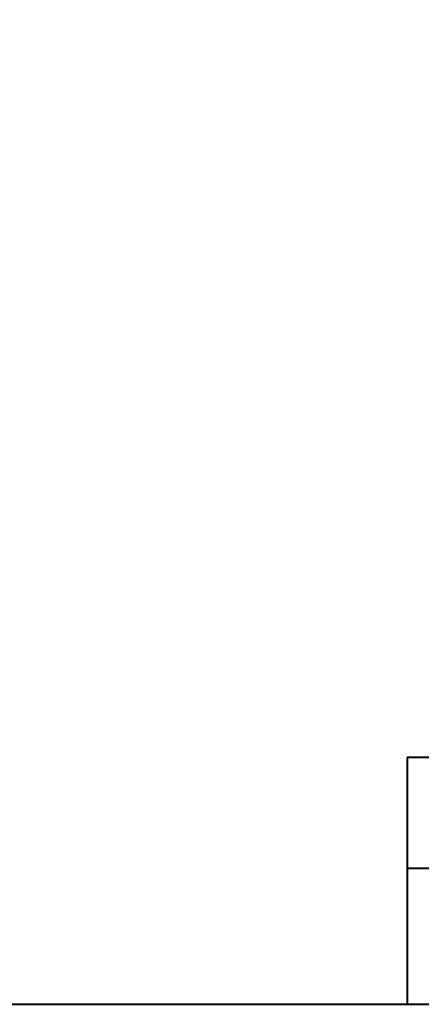
# Model space of a CAD drawing. Units: millimetres. Extents: x 15 to 403, y 12 to 286.
# Drawn here: x 261 to 310, y 12 to 132 of the extents above; entities that cross this region are included whole.
import ezdxf
from ezdxf.enums import TextEntityAlignment as Align

# ---------------------------------------------------------------- set-up
doc = ezdxf.new("R2010")
doc.units = ezdxf.units.MM
doc.linetypes.add('1pen実線', pattern=[0])
doc.layers.add('GR1_01', color=1, linetype='1pen実線', lineweight=40)
doc.styles.add('ＭＳ ゴシック', font='txt')
doc.dimstyles.new('FX_DIMINFO', dxfattribs={"dimtxt": 3.5, "dimasz": 3, "dimexe": 1, "dimexo": 2, "dimgap": 1, "dimtad": 1, "dimdec": 1, "dimdsep": 46, "dimtxsty": 'ＭＳ ゴシック', "dimblk1": 'FXTIP_ARROW_S', "dimblk2": 'FXTIP_ARROW_E', "dimsah": 1, "dimcen": 2.5, "dimdle": 6, "dimadec": 1, "dimazin": 2, "dimtfac": 1, "dimtmove": 0, "dimatfit": 3, "dimldrblk": 'FXTIP_ARROW_S', "dimfxl": 1, "dimtolj": 1, "dimarcsym": 0})

# ---------------------------------------------------------------- blocks, each defined once
blk = doc.blocks.new('FXTIP_ARROW_E')
at = {"color": 0, "linetype": 'Continuous', "lineweight": -2}
for q in [(-1, 0), (-0.966, 0.259), (-0.966, -0.259)]:
    blk.add_line((0, 0), q, dxfattribs=at)
blk = doc.blocks.new('FXTIP_ARROW_S')
at = {"color": 0, "linetype": 'Continuous', "lineweight": -2}
for q in [(-1, 0), (-0.966, 0.259), (-0.966, -0.259)]:
    blk.add_line((0, 0), q, dxfattribs=at)
blk = doc.blocks.new('*D24')
at = {"color": 0, "linetype": 'ByBlock', "lineweight": -2}
blk.add_arc((170.53, 172.85), 38.42, 270, 15, dxfattribs=at)
at = {"color": 0, "linetype": 'ByBlock', "lineweight": -2, "xscale": 3, "yscale": 3}
for name, p, rotation in [('FXTIP_ARROW_S', (207.64, 182.79), 104.9999999999996), ('FXTIP_ARROW_E', (170.53, 134.43), 180)]:
    blk.add_blockref(name, p, dxfattribs=dict(at, rotation=rotation))
at = {"color": 7, "linetype": 'ByBlock', "lineweight": 30, "style": 'ＭＳ ゴシック', "width": 0.884503}
blk.add_text('１０５゜', height=2.652, rotation=52.5, dxfattribs=at).set_placement((200.22, 150.07), align=Align.BOTTOM_CENTER)

msp = doc.modelspace()

# ---------------------------------------------------------------- linework, layer by layer
at = {"layer": 'GR1_01', "color": 126}
for p, q in [((308, 42.5), (403, 42.5)), ((308, 42.5), (308, 12.5)), ((403, 29), (308, 29)), ((15, 12.5), (403, 12.5))]:
    msp.add_line(p, q, dxfattribs=at)

# ---------------------------------------------------------------- dimensions: what is measured, and where the dimension line sits
at = {"layer": 'GR1_01', "color": 6, "lineweight": 20}
dim = msp.add_angular_dim_2l(base=(201.01, 149.46), line1=((283.01, 202.98), (170.53, 172.85)), line2=((170.53, 172.85), (170.53, 54.74)), dimstyle='FX_DIMINFO', override={"dimblk1": 'FXTIP_ARROW_E', "dimblk2": 'FXTIP_ARROW_S', "dimsah": 1, "dimclrt": 1}, dxfattribs=at)
dim.commit()
dim.dimension.update_dxf_attribs({"geometry": '*D24', "text_midpoint": (200.22, 150.07)})

doc.saveas('drawing.dxf')
